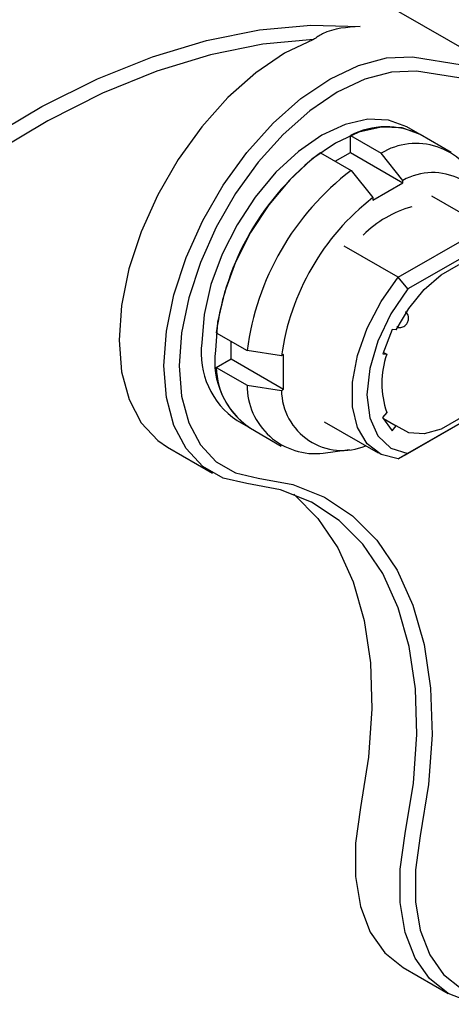
# Model space of a CAD drawing. Units: millimetres. Extents: x 4 to 859, y 4 to 555.
# Drawn here: x 791 to 816, y 434 to 492 of the extents above; entities that cross this region are included whole.
import ezdxf

# ---------------------------------------------------------------- set-up
doc = ezdxf.new("R2010")
doc.units = ezdxf.units.MM

msp = doc.modelspace()

# ---------------------------------------------------------------- linework, layer by layer
at = {"color": 7, "linetype": 'Continuous', "lineweight": 25}
for p, q in [((822.1995291, 487.5970462), (805.1864338, 497.418497)), ((814.4579836, 485.5400454), (813.6624885, 485.999275)), ((816.2699447, 484.4940225), (814.4579836, 485.5400454)), ((810.3422734, 485.4911766), (812.1542346, 484.4451537)), ((810.3422734, 484.4835102), (810.3422734, 485.4911766)), ((808.5745065, 484.4706665), (810.3864676, 483.4246436)), ((809.4472657, 483.9668332), (810.3422734, 484.4835102)), ((810.3422734, 484.4835102), (813.4358656, 482.6976174)), ((813.4358656, 482.8432617), (812.1542346, 484.4451537)), ((810.3864676, 483.4246436), (811.6680986, 481.8227516)), ((811.6680986, 481.6771073), (813.4358656, 482.6976174)), ((813.4358656, 482.6976174), (813.4358656, 482.8432617)), ((811.6680986, 481.8227516), (811.6680986, 481.6771073)), ((815.1194316, 481.9343702), (818.3014121, 480.0974519)), ((813.1665131, 477.1331379), (818.3014121, 480.0974519)), ((818.6265899, 479.26458), (813.7252189, 476.4350787)), ((813.1665131, 477.1331379), (809.9845326, 478.9700561)), ((813.7252189, 476.4350787), (813.1665131, 477.1331379)), ((812.8127803, 474.0507275), (812.2515143, 472.6041227)), ((813.0464099, 474.0298375), (812.8127803, 474.0507275)), ((802.4427823, 473.8502088), (804.2547435, 472.8041859)), ((803.3153998, 472.3126081), (803.3153998, 473.3464574)), ((806.2828672, 472.495257), (804.2547435, 472.8041859)), ((802.4427823, 471.8088567), (803.3153998, 472.3126081)), ((803.3153998, 472.3126081), (806.408992, 470.5267153)), ((806.408992, 472.5680673), (806.2828672, 472.495257)), ((806.408992, 470.5267153), (806.408992, 472.5680673)), ((812.2515143, 472.6041227), (812.4851438, 472.5832327)), ((812.2876452, 472.6972462), (812.4851438, 472.5832327)), ((802.4427823, 471.8088567), (804.2547435, 470.7628338)), ((804.2547435, 470.7628338), (806.2828672, 470.453905)), ((806.2828672, 470.453905), (806.408992, 470.5267153)), ((818.3014121, 469.3803538), (813.1665131, 466.4160397)), ((813.7252189, 466.7386566), (818.6265899, 469.5681578)), ((812.4851438, 469.1587425), (812.2432414, 468.8578182)), ((812.2432414, 468.8578182), (812.8045074, 468.0592373)), ((812.2834496, 468.8006092), (813.0464099, 468.3601616)), ((803.6633012, 468.6782977), (804.4587963, 468.2190682)), ((804.4587963, 468.2190682), (806.2707574, 467.1730453)), ((808.8022869, 468.5982976), (811.9842674, 466.7613793)), ((812.8045074, 468.0592373), (813.0464099, 468.3601616)), ((799.5739787, 467.1063775), (802.2186641, 465.5796331)), ((808.7480148, 466.749179), (810.293595, 466.9599391)), ((813.1665131, 466.4160397), (813.7252189, 466.7386566)), ((813.4600709, 436.410379), (816.1047563, 434.8836346))]:
    msp.add_line(p, q, dxfattribs=at)
at = {"color": 7, "linetype": 'Continuous', "lineweight": 25, "flags": 128}
for points in [[(788.8851259, 485.2440465), (792.1642195, 487.1948587), (795.4361981, 488.8278052), (798.6785867, 490.1316695), (801.8691131, 491.0974953), (804.9858618, 491.7186483), (808.0074238, 491.9908618), (810.9130439, 491.9122661), (810.9130439, 491.9122661)], [(808.163967, 491.1486184), (805.1767174, 490.8681248), (802.0962755, 490.2435705), (798.9437509, 489.2792352), (795.7407469, 487.9817274), (792.5092129, 486.3599385), (789.2712936, 484.4249821)], [(808.163967, 491.1486184), (806.46864, 490.3390325), (804.7736288, 489.1872476), (803.1303936, 487.7282317), (801.5888229, 486.0062802), (800.1957185, 484.0736715), (798.9933748, 481.989079), (798.0182947, 479.8157907), (797.3000815, 477.6197874), (796.8605401, 475.4677392), (796.7130148, 473.4249821), (796.8619846, 471.5535338), (797.3029267, 469.9102111), (798.0224541, 468.5449051), (798.9987222, 467.4990663), (799.5739787, 467.1063775)], [(804.2407136, 464.9553887), (802.8462458, 465.2779098), (801.642516, 465.9730341), (800.6660991, 467.0196406), (799.946663, 468.3859288), (799.5060673, 470.0303846), (799.3576994, 471.9030422), (799.5060673, 473.9470016), (799.946663, 476.1001584), (800.6660991, 478.2970899), (801.642516, 480.4710434), (802.8462458, 482.5559645), (804.2407136, 484.4885039), (805.7835494, 486.2099423), (807.4278748, 487.6679748), (809.1237279, 488.8182997), (810.819581, 489.625965), (812.4639064, 490.0664303), (814.0067422, 490.1263121)], [(814.0067422, 490.1263121), (816.9181068, 489.6652174), (819.6567413, 488.8195458), (822.2018029, 487.5957333), (824.5339222, 486.0030939), (826.6353503, 484.0537486), (828.4900942, 481.7625329), (830.084038, 479.1468846), (831.405051, 476.2267102), (832.4430793, 473.024234), (832.5049223, 472.790121)], [(814.2312486, 489.2884606), (812.7593478, 489.231332), (811.1906235, 488.811118), (809.5727407, 488.0405867), (807.9548579, 486.9431503), (806.3861336, 485.5521538), (804.9142328, 483.9098619), (803.5838784, 482.0661749), (802.4354926, 480.0771123), (801.5039684, 478.0031107), (800.8176098, 475.9071876), (800.3972714, 473.8530265), (800.255725, 471.9030422), (800.3972714, 470.1164838), (800.8176098, 468.5476351), (801.5039684, 467.2441648), (802.4354926, 466.2456781), (803.5838784, 465.5825135), (804.9142328, 465.2748211)], [(832.3147251, 472.8999195), (831.4321297, 475.5465846), (830.126107, 478.4336223), (828.5502505, 481.0195896), (826.7165534, 483.2848056), (824.6389712, 485.2120307), (822.3333157, 486.7865976), (819.8171342, 487.9965229), (817.1095765, 488.8325982), (814.2312486, 489.2884606)], [(813.6624885, 485.999275), (812.5913696, 486.3959353), (811.3688753, 486.4447691), (810.0423917, 486.1436651), (808.6628948, 485.5041945), (807.2833979, 484.5509319), (805.9569143, 483.3205105), (804.73442, 481.8602149), (803.6628948, 480.2261633), (802.7835168, 478.4811514), (802.13008, 476.6922391), (801.7276956, 474.9281732), (801.591827, 473.2567458)], [(814.4579836, 485.5400454), (813.3868647, 485.9367058), (812.1643704, 485.9855395), (810.8378868, 485.6844355), (809.4583899, 485.0449649), (808.0788931, 484.0917023), (806.7524094, 482.861281), (805.5299152, 481.4009853), (804.4583899, 479.7669337), (803.5790119, 478.0219218), (802.9255751, 476.2330095), (802.5231907, 474.4689436), (802.3873221, 472.7975163)], [(813.0464099, 474.0298375), (813.7848457, 475.2917564), (814.6848392, 476.3989367), (815.6855802, 477.2765689), (816.7194511, 477.8653537), (817.7165959, 478.1255085), (818.6096402, 478.0394552), (819.3382432, 477.6130084), (819.8531752, 476.8749817), (820.1196435, 475.875242), (820.1196435, 474.6813388), (819.8531752, 473.3739413), (819.3382432, 472.0413869), (818.6096402, 470.7737129), (817.7165959, 469.6565726), (816.7194511, 468.7654485), (815.6855802, 468.1605514), (814.6848392, 467.8827527), (813.7848457, 467.9508226), (813.0464099, 468.3601616)], [(813.1665131, 466.4160397), (812.1497007, 466.6739537), (811.3328742, 467.2991584), (810.761609, 468.2567701), (810.4677793, 469.4933585), (810.4677793, 470.9399272), (810.761609, 472.5157642), (811.3328742, 474.1329447), (812.1497007, 475.7012372), (813.1665131, 477.1331379)], [(813.7252189, 476.4350787), (812.7261583, 474.9654285), (811.9600726, 473.3631545), (811.4786986, 471.7364646), (811.3145452, 470.1952154), (811.4786986, 468.8434936), (811.9600726, 467.7725863), (812.7261583, 467.054816), (813.7252189, 466.7386566)], [(804.9142328, 465.2748211), (806.9480559, 464.8997817), (808.8082312, 464.1566317), (810.4684482, 463.0558824), (811.9052241, 461.6131029), (813.0982371, 459.8487003), (814.0306127, 457.7876308), (814.6891634, 455.4590465), (815.0645743, 452.8958835), (815.1515357, 450.1343957), (814.9488174, 447.2136423), (814.4592868, 444.1749351)], [(813.576561, 444.317966), (814.0553621, 447.2900714), (814.2536372, 450.1468083), (814.1685819, 452.8477703), (813.8013991, 455.3547544), (813.1572825, 457.6323012), (812.2453424, 459.6481967), (811.0784777, 461.3739274), (809.6731927, 462.7850843), (808.0493641, 463.8617076), (806.2299597, 464.5885694), (804.2407136, 464.9553887)], [(807.0052316, 464.3308844), (807.0285073, 464.3118287), (808.4337923, 462.9006718), (809.600657, 461.1749411), (810.512597, 459.1590456), (811.1567137, 456.8814988), (811.5238965, 454.3745147), (811.6089518, 451.6735527), (811.4106767, 448.8168158), (810.9318755, 445.8447104)], [(810.9318755, 445.8447104), (810.6363293, 443.7389688), (810.6361481, 441.7738731), (810.9313373, 440.0090831), (811.512935, 438.4981776), (812.3632841, 437.2870276), (813.4565681, 436.4124032), (813.4600709, 436.410379)], [(823.0114074, 435.5683192), (822.1586547, 435.1189494), (820.482186, 434.4925003), (818.8825181, 434.2413712), (817.4082563, 434.3731924), (816.1041951, 434.8839587), (815.0099579, 435.7581507), (814.1587924, 436.9692064), (813.576561, 438.4803287), (813.2809543, 440.2456028), (813.2809543, 442.2113918), (813.576561, 444.317966)], [(814.4592868, 444.1749351), (814.1772713, 442.1652148), (814.1772713, 440.289807), (814.4592868, 438.6056949), (815.014749, 437.1640495), (815.8267805, 436.0086745), (816.8707079, 435.1746752), (818.1148123, 434.6873924), (819.5212919, 434.561632), (821.0474118, 434.801215), (822.6468015, 435.3988618), (824.2708644, 436.3364134), (825.8702541, 437.5853825), (825.8746979, 437.5893243)]]:
    msp.add_lwpolyline(points, dxfattribs=at)
at = {"color": 7, "linetype": 'Continuous', "lineweight": 25}
for centre, radius, start, end in [((812.4484206, 481.4484731), 4.5584326, 63.842181364, 117.51838418), ((814.2133442, 481.0687963), 3.9547089, 22.163889539, 121.377397851), ((818.2275024, 471.8172015), 15.9151031, 127.339058391, 172.660941464), ((820.0394635, 470.7711786), 15.9151031, 127.339058391, 172.660941464), ((815.189763, 479.7123044), 3.5887393, 7.192213839, 119.256645596), ((820.4505751, 470.5338567), 14.3028333, 127.882018978, 172.117980877), ((815.6650906, 475.0678037), 6.4417713, 105.392540811, 135.089267193), ((806.3486826, 472.6511055), 4.7952555, 172.744170438, 235.943649168), ((807.1441777, 472.191876), 4.7952555, 172.744170442, 235.943649165), ((817.4067169, 470.8709876), 5.2109178, 160.816904455, 199.183095545), ((806.8313113, 471.9124529), 4.3897515, 181.352280626, 237.284577917), ((808.280485, 470.7477086), 4.0257699, 179.784733593, 276.669051302), ((809.8698937, 470.498763), 3.5873071, 180.71648142, 292.586355148)]:
    msp.add_arc(centre, radius, start, end, dxfattribs=at)
for points, knots in [([(810.9130439, 491.9122661), (810.1441714, 491.8698182), (809.1621487, 491.8156027), (808.3419853, 491.2675701), (808.163967, 491.1486184)], [0, 0, 0, 0, 0.7829478118, 1, 1, 1, 1]), ([(813.4867826, 474.2214812), (813.5287073, 474.251021), (813.6191542, 474.3147492), (813.7228774, 474.4682535), (813.7795604, 474.644935), (813.7744766, 474.8168302), (813.7154422, 474.954881), (813.6437619, 475.0452075), (813.5874231, 475.068166), (813.5748644, 475.0732838)], [0, 0, 0, 0, 0.1501609711, 0.3239522617, 0.5175004526, 0.6789270203, 0.8217799851, 0.960272028, 1, 1, 1, 1]), ([(813.0819077, 474.2161385), (813.0919933, 474.2086109), (813.1399553, 474.1728134), (813.2467222, 474.156571), (813.3764705, 474.1675121), (813.4510167, 474.2039831), (813.4867826, 474.2214812)], [0, 0, 0, 0, 0.0879925222, 0.4184500244, 0.7209832445, 1, 1, 1, 1])]:
    msp.add_open_spline(points, degree=3, knots=knots, dxfattribs=at)

doc.saveas('drawing.dxf')
